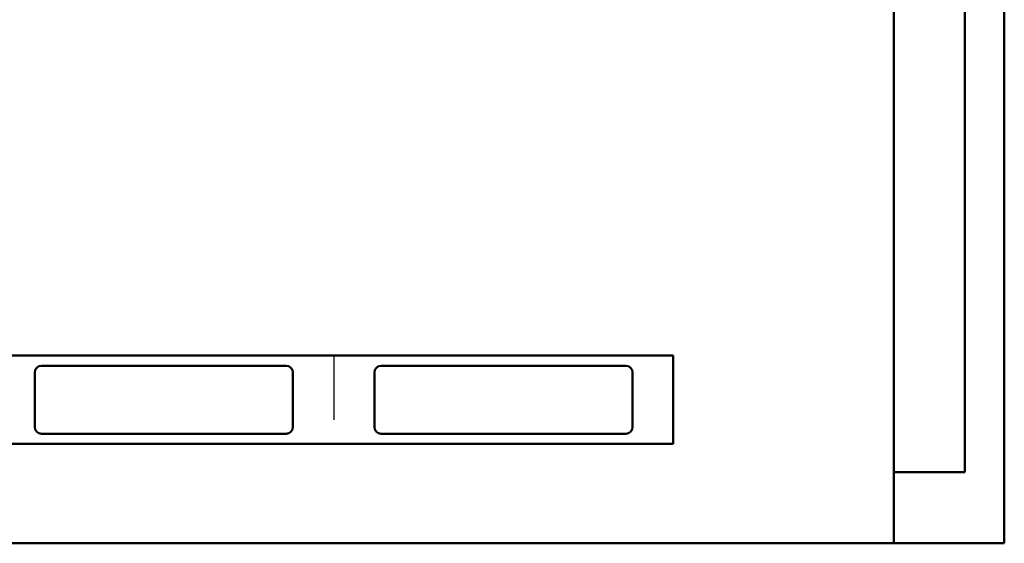
# Model space of a CAD drawing. Units: millimetres. Extents: x 0 to 891, y -1 to 594.
# Drawn here: x 369 to 441, y 39 to 77 of the extents above; entities that cross this region are included whole.
import ezdxf

# ---------------------------------------------------------------- set-up
doc = ezdxf.new("R2010")
doc.units = ezdxf.units.MM
doc.header["$LTSCALE"] = 0.373088
doc.linetypes.add('DASHED', pattern=[19.05, 12.7, -6.35])
doc.layers.add('NoLayerName_001', color=7, linetype='Continuous')

msp = doc.modelspace()

# ---------------------------------------------------------------- linework, layer by layer
at = {"layer": 'NoLayerName_001', "color": 5, "linetype": 'Continuous', "lineweight": 50}
for p, q in [((438.135, 44.022), (438.135, 143.438)), ((432.903, 38.79), (432.903, 138.206)), ((434.427, 44.022), (432.903, 44.022)), ((434.427, 44.022), (438.135, 44.022)), ((362.443, 38.79), (432.903, 38.79))]:
    msp.add_line(p, q, dxfattribs=at)
at = {"layer": 'NoLayerName_001', "color": 173, "linetype": 'Continuous', "lineweight": 50}
for p, q in [((441.039, 143.438), (441.039, 38.79)), ((416.676, 52.6), (366.676, 52.6)), ((416.676, 46.1), (416.676, 52.6)), ((370.176, 51.85), (388.176, 51.85)), ((395.176, 51.85), (413.176, 51.85)), ((369.676, 47.35), (369.676, 51.35)), ((388.676, 51.35), (388.676, 47.35)), ((394.676, 47.35), (394.676, 51.35)), ((413.676, 51.35), (413.676, 47.35)), ((388.176, 46.85), (370.176, 46.85)), ((413.176, 46.85), (395.176, 46.85)), ((366.676, 46.1), (416.676, 46.1)), ((441.039, 38.79), (359.539, 38.79))]:
    msp.add_line(p, q, dxfattribs=at)
at = {"layer": 'NoLayerName_001', "color": 173, "linetype": 'DASHED', "lineweight": 25}
msp.add_line((391.676, 52.6), (391.676, 46.1), dxfattribs=at)
at = {"layer": 'NoLayerName_001', "color": 173, "linetype": 'Continuous', "lineweight": 50}
for centre, start, end in [((370.176, 51.35), 90, 180), ((388.176, 51.35), 0, 90), ((395.176, 51.35), 90, 180), ((413.176, 51.35), 0, 90), ((370.176, 47.35), 180, 270), ((388.176, 47.35), 270, 0), ((395.176, 47.35), 180, 270), ((413.176, 47.35), 270, 0)]:
    msp.add_arc(centre, 0.5, start, end, dxfattribs=at)

doc.saveas('drawing.dxf')
